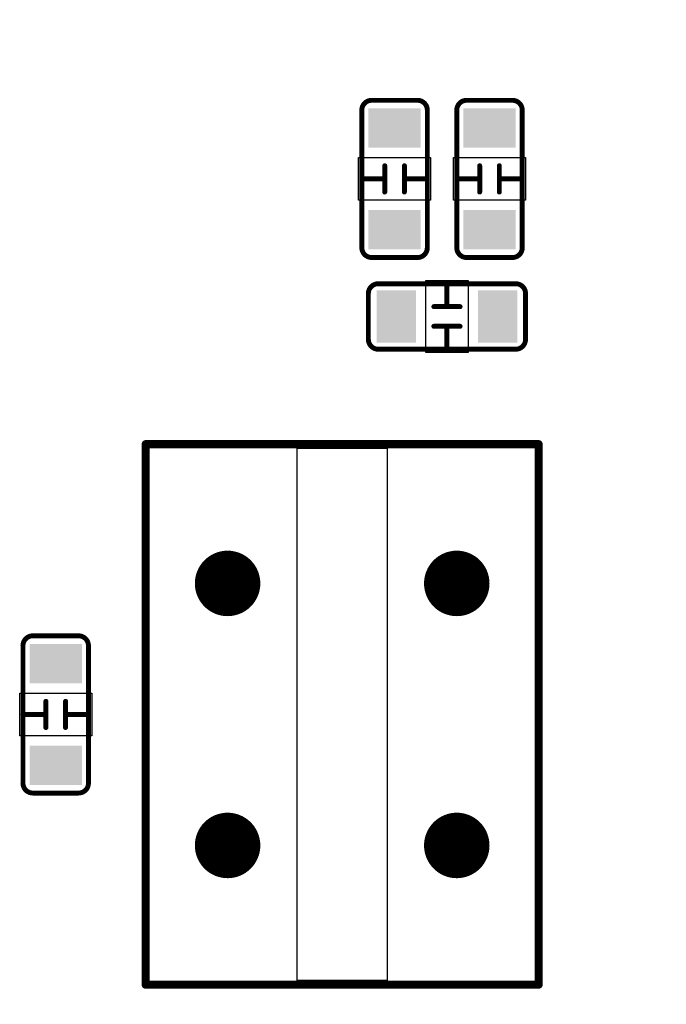
# Model space of a CAD drawing. Extents: x 0 to 713, y 0 to 504.
# Drawn here: x 251 to 271, y 353 to 383 of the extents above; entities that cross this region are included whole.
import ezdxf

# ---------------------------------------------------------------- set-up
doc = ezdxf.new("R2010")
doc.units = 0
doc.header["$MEASUREMENT"] = 0
doc.layers.get('0').update_dxf_attribs({"linetype": 'CONTINUOUS'})
doc.layers.get('Defpoints').update_dxf_attribs({"linetype": 'CONTINUOUS'})
for name, color, linetype in [('COMP_OUTLINE_TOP', 9, 'CONTINUOUS'), ('LAYNR1', 2, 'CONTINUOUS'), ('PADLAYER_TOP', 3, 'CONTINUOUS'), ('TOOL_TOP', 7, 'CONTINUOUS'), ('TOOLCODE_TOP', 8, 'CONTINUOUS'), ('TOP', 4, 'CONTINUOUS')]:
    doc.layers.add(name, color=color, linetype=linetype)
doc.styles.get("Standard").update_dxf_attribs({"font": 'malgun.ttf'})
doc.dimstyles.get("Standard").update_dxf_attribs({"dimscale": 20, "dimtxt": 0.18, "dimasz": 0.18, "dimexe": 0.18, "dimexo": 0.0625, "dimgap": 0.09, "dimtad": 0, "dimtih": 1, "dimtoh": 1, "dimdec": 1, "dimzin": 0, "dimdsep": 46, "dimtxsty": 'Standard', "dimcen": 0.09, "dimadec": 0, "dimazin": 0, "dimtfac": 1, "dimtdec": 1, "dimtofl": 0, "dimtmove": 0, "dimatfit": 3, "dimfxl": 1, "dimtolj": 1, "dimtzin": 0, "dimarcsym": 0})

# ---------------------------------------------------------------- blocks, each defined once
blk = doc.blocks.new('*D178')
at = {"color": 0, "linetype": 'Continuous', "lineweight": -2, "transparency": 16777216}
for p, q in [((264.486, 430.356), (284.017, 430.356)), ((280.417, 426.756), (280.417, 389.015)), ((280.417, 343.956), (280.417, 381.696)), ((264.486, 340.356), (284.017, 340.356))]:
    blk.add_line(p, q, dxfattribs=at)
at = {"color": 0, "linetype": 'Continuous', "transparency": 16777216}
for points in [[(279.817, 426.756), (281.017, 426.756), (280.417, 430.356)], [(279.817, 343.956), (281.017, 343.956), (280.417, 340.356)]]:
    blk.add_solid(points, dxfattribs=at)
at = {"layer": 'Defpoints', "color": 0, "linetype": 'Continuous', "transparency": 16777216}
for p in [(263.236, 430.356), (263.236, 340.356), (280.417, 340.356)]:
    blk.add_point(p, dxfattribs=at)
at = {"color": 0, "linetype": 'Continuous', "transparency": 16777216, "insert": (280.417, 385.356), "char_height": 3.6, "attachment_point": 5}
blk.add_mtext('\\A1;90.0', dxfattribs=at)
blk = doc.blocks.new('*D179')
at = {"color": 0, "linetype": 'Continuous', "lineweight": -2, "transparency": 16777216}
for p, q in [((267.886, 435.356), (298.345, 435.356)), ((294.745, 431.756), (294.745, 389.025)), ((294.745, 338.956), (294.745, 381.686)), ((267.886, 335.356), (298.345, 335.356))]:
    blk.add_line(p, q, dxfattribs=at)
at = {"color": 0, "linetype": 'Continuous', "transparency": 16777216}
for points in [[(294.145, 431.756), (295.345, 431.756), (294.745, 435.356)], [(294.145, 338.956), (295.345, 338.956), (294.745, 335.356)]]:
    blk.add_solid(points, dxfattribs=at)
at = {"layer": 'Defpoints', "color": 0, "linetype": 'Continuous', "transparency": 16777216}
for p in [(266.636, 435.356), (266.636, 335.356), (294.745, 335.356)]:
    blk.add_point(p, dxfattribs=at)
at = {"color": 0, "linetype": 'Continuous', "transparency": 16777216, "insert": (294.745, 385.356), "char_height": 3.6, "attachment_point": 5}
blk.add_mtext('\\A1;100.0', dxfattribs=at)

msp = doc.modelspace()

# ---------------------------------------------------------------- linework, layer by layer
at = {"layer": 'COMP_OUTLINE_TOP', "color": 7, "const_width": 0.15}
for points in [[(261.636, 380.056, -0.414214), (261.936, 380.356)], [(261.936, 380.356), (263.336, 380.356, -0.414214)], [(263.336, 380.356, -0.414214), (263.636, 380.056)], [(264.536, 380.056, -0.414214), (264.836, 380.356)], [(266.236, 380.356, -0.414214), (266.536, 380.056)], [(261.636, 375.856), (261.636, 380.056, -0.414214)], [(263.636, 380.056), (263.636, 375.856, -0.414214)], [(264.536, 375.856), (264.536, 380.056, -0.414214)], [(266.536, 380.056), (266.536, 375.856, -0.414214)], [(261.936, 375.556, -0.414214), (261.636, 375.856)], [(263.636, 375.856, -0.414214), (263.336, 375.556)], [(264.836, 375.556, -0.414214), (264.536, 375.856)], [(266.536, 375.856, -0.414214), (266.236, 375.556)], [(266.236, 375.556), (264.836, 375.556, -0.414214)], [(261.836, 374.456, -0.414214), (262.136, 374.756)], [(262.136, 374.756), (266.336, 374.756, -0.414214)], [(266.336, 374.756, -0.414214), (266.636, 374.456)], [(266.636, 374.456), (266.636, 373.056, -0.414214)], [(262.136, 372.756, -0.414214), (261.836, 373.056)], [(266.636, 373.056, -0.414214), (266.336, 372.756)], [(266.336, 372.756), (262.136, 372.756, -0.414214)], [(251.286, 363.706, -0.414214), (251.586, 364.006)], [(252.986, 364.006, -0.414214), (253.286, 363.706)], [(251.286, 359.506), (251.286, 363.706, -0.414214)], [(253.286, 363.706), (253.286, 359.506, -0.414214)], [(251.586, 359.206, -0.414214), (251.286, 359.506)], [(253.286, 359.506, -0.414214), (252.986, 359.206)], [(252.986, 359.206), (251.586, 359.206, -0.414214)]]:
    msp.add_lwpolyline(points, format="xyb", dxfattribs=at)
at = {"layer": 'COMP_OUTLINE_TOP', "color": 7}
for points, const_width in [([(261.898, 380.356, 1), (261.973, 380.356, 1)], 0.075), ([(261.898, 380.356, 1), (261.973, 380.356, 1)], 0.075), ([(263.298, 380.356, 1), (263.373, 380.356, 1)], 0.075), ([(263.298, 380.356, 1), (263.373, 380.356, 1)], 0.075), ([(264.798, 380.356, 1), (264.873, 380.356, 1)], 0.075), ([(264.798, 380.356, 1), (264.873, 380.356, 1)], 0.075), ([(266.198, 380.356, 1), (266.273, 380.356, 1)], 0.075), ([(266.198, 380.356, 1), (266.273, 380.356, 1)], 0.075), ([(261.598, 380.056, 1), (261.673, 380.056, 1)], 0.075), ([(261.598, 380.056, 1), (261.673, 380.056, 1)], 0.075), ([(263.598, 380.056, 1), (263.673, 380.056, 1)], 0.075), ([(263.598, 380.056, 1), (263.673, 380.056, 1)], 0.075), ([(264.498, 380.056, 1), (264.573, 380.056, 1)], 0.075), ([(264.498, 380.056, 1), (264.573, 380.056, 1)], 0.075), ([(266.498, 380.056, 1), (266.573, 380.056, 1)], 0.075), ([(266.498, 380.056, 1), (266.573, 380.056, 1)], 0.075), ([(262.298, 378.356, 1), (262.374, 378.356, 1)], 0.0762), ([(262.898, 378.356, 1), (262.974, 378.356, 1)], 0.0762), ([(265.198, 378.356, 1), (265.274, 378.356, 1)], 0.0762), ([(265.798, 378.356, 1), (265.874, 378.356, 1)], 0.0762), ([(261.598, 377.956, 1), (261.674, 377.956, 1)], 0.0762), ([(262.298, 377.956, 1), (262.374, 377.956, 1)], 0.0762), ([(262.898, 377.956, 1), (262.974, 377.956, 1)], 0.0762), ([(263.598, 377.956, 1), (263.674, 377.956, 1)], 0.0762), ([(264.498, 377.956, 1), (264.574, 377.956, 1)], 0.0762), ([(265.198, 377.956, 1), (265.274, 377.956, 1)], 0.0762), ([(265.798, 377.956, 1), (265.874, 377.956, 1)], 0.0762), ([(266.498, 377.956, 1), (266.574, 377.956, 1)], 0.0762), ([(262.298, 377.556, 1), (262.374, 377.556, 1)], 0.0762), ([(262.898, 377.556, 1), (262.974, 377.556, 1)], 0.0762), ([(265.198, 377.556, 1), (265.274, 377.556, 1)], 0.0762), ([(265.798, 377.556, 1), (265.874, 377.556, 1)], 0.0762), ([(261.598, 375.856, 1), (261.673, 375.856, 1)], 0.075), ([(261.598, 375.856, 1), (261.673, 375.856, 1)], 0.075), ([(263.598, 375.856, 1), (263.673, 375.856, 1)], 0.075), ([(263.598, 375.856, 1), (263.673, 375.856, 1)], 0.075), ([(264.498, 375.856, 1), (264.573, 375.856, 1)], 0.075), ([(264.498, 375.856, 1), (264.573, 375.856, 1)], 0.075), ([(266.498, 375.856, 1), (266.573, 375.856, 1)], 0.075), ([(266.498, 375.856, 1), (266.573, 375.856, 1)], 0.075), ([(261.898, 375.556, 1), (261.973, 375.556, 1)], 0.075), ([(261.898, 375.556, 1), (261.973, 375.556, 1)], 0.075), ([(263.298, 375.556, 1), (263.373, 375.556, 1)], 0.075), ([(263.298, 375.556, 1), (263.373, 375.556, 1)], 0.075), ([(264.798, 375.556, 1), (264.873, 375.556, 1)], 0.075), ([(264.798, 375.556, 1), (264.873, 375.556, 1)], 0.075), ([(266.198, 375.556, 1), (266.273, 375.556, 1)], 0.075), ([(266.198, 375.556, 1), (266.273, 375.556, 1)], 0.075), ([(262.098, 374.756, 1), (262.173, 374.756, 1)], 0.075), ([(262.098, 374.756, 1), (262.173, 374.756, 1)], 0.075), ([(264.198, 374.756, 1), (264.274, 374.756, 1)], 0.0762), ([(266.298, 374.756, 1), (266.373, 374.756, 1)], 0.075), ([(266.298, 374.756, 1), (266.373, 374.756, 1)], 0.075), ([(261.798, 374.456, 1), (261.873, 374.456, 1)], 0.075), ([(261.798, 374.456, 1), (261.873, 374.456, 1)], 0.075), ([(266.598, 374.456, 1), (266.673, 374.456, 1)], 0.075), ([(266.598, 374.456, 1), (266.673, 374.456, 1)], 0.075), ([(263.798, 374.056, 1), (263.874, 374.056, 1)], 0.0762), ([(264.198, 374.056, 1), (264.274, 374.056, 1)], 0.0762), ([(264.598, 374.056, 1), (264.674, 374.056, 1)], 0.0762), ([(263.798, 373.456, 1), (263.874, 373.456, 1)], 0.0762), ([(264.198, 373.456, 1), (264.274, 373.456, 1)], 0.0762), ([(264.598, 373.456, 1), (264.674, 373.456, 1)], 0.0762), ([(261.798, 373.056, 1), (261.873, 373.056, 1)], 0.075), ([(261.798, 373.056, 1), (261.873, 373.056, 1)], 0.075), ([(266.598, 373.056, 1), (266.673, 373.056, 1)], 0.075), ([(266.598, 373.056, 1), (266.673, 373.056, 1)], 0.075), ([(262.098, 372.756, 1), (262.173, 372.756, 1)], 0.075), ([(262.098, 372.756, 1), (262.173, 372.756, 1)], 0.075), ([(264.198, 372.756, 1), (264.274, 372.756, 1)], 0.0762), ([(266.298, 372.756, 1), (266.373, 372.756, 1)], 0.075), ([(266.298, 372.756, 1), (266.373, 372.756, 1)], 0.075), ([(251.548, 364.006, 1), (251.623, 364.006, 1)], 0.075), ([(251.548, 364.006, 1), (251.623, 364.006, 1)], 0.075), ([(252.948, 364.006, 1), (253.023, 364.006, 1)], 0.075), ([(252.948, 364.006, 1), (253.023, 364.006, 1)], 0.075), ([(251.248, 363.706, 1), (251.323, 363.706, 1)], 0.075), ([(251.248, 363.706, 1), (251.323, 363.706, 1)], 0.075), ([(253.248, 363.706, 1), (253.323, 363.706, 1)], 0.075), ([(253.248, 363.706, 1), (253.323, 363.706, 1)], 0.075), ([(251.948, 362.006, 1), (252.024, 362.006, 1)], 0.0762), ([(252.548, 362.006, 1), (252.624, 362.006, 1)], 0.0762), ([(251.248, 361.606, 1), (251.324, 361.606, 1)], 0.0762), ([(251.948, 361.606, 1), (252.024, 361.606, 1)], 0.0762), ([(252.548, 361.606, 1), (252.624, 361.606, 1)], 0.0762), ([(253.248, 361.606, 1), (253.324, 361.606, 1)], 0.0762), ([(251.948, 361.206, 1), (252.024, 361.206, 1)], 0.0762), ([(252.548, 361.206, 1), (252.624, 361.206, 1)], 0.0762), ([(251.248, 359.506, 1), (251.323, 359.506, 1)], 0.075), ([(251.248, 359.506, 1), (251.323, 359.506, 1)], 0.075), ([(253.248, 359.506, 1), (253.323, 359.506, 1)], 0.075), ([(253.248, 359.506, 1), (253.323, 359.506, 1)], 0.075), ([(251.548, 359.206, 1), (251.623, 359.206, 1)], 0.075), ([(251.548, 359.206, 1), (251.623, 359.206, 1)], 0.075), ([(252.948, 359.206, 1), (253.023, 359.206, 1)], 0.075), ([(252.948, 359.206, 1), (253.023, 359.206, 1)], 0.075)]:
    msp.add_lwpolyline(points, format="xyb", close=True, dxfattribs=dict(at, const_width=const_width))
for points, const_width in [([(264.836, 380.356), (266.236, 380.356)], 0.15), ([(262.336, 377.556), (262.336, 378.356)], 0.152), ([(262.936, 378.356), (262.936, 377.556)], 0.152), ([(265.236, 377.556), (265.236, 378.356)], 0.152), ([(265.836, 378.356), (265.836, 377.556)], 0.152), ([(262.336, 377.956), (261.636, 377.956)], 0.152), ([(262.936, 377.956), (263.636, 377.956)], 0.152), ([(265.236, 377.956), (264.536, 377.956)], 0.152), ([(265.836, 377.956), (266.536, 377.956)], 0.152), ([(263.336, 375.556), (261.936, 375.556)], 0.15), ([(264.236, 374.056), (264.236, 374.756)], 0.152), ([(261.836, 373.056), (261.836, 374.456)], 0.15), ([(263.836, 374.056), (264.636, 374.056)], 0.152), ([(264.636, 373.456), (263.836, 373.456)], 0.152), ([(264.236, 373.456), (264.236, 372.756)], 0.152), ([(251.586, 364.006), (252.986, 364.006)], 0.15), ([(251.986, 361.206), (251.986, 362.006)], 0.152), ([(252.586, 362.006), (252.586, 361.206)], 0.152), ([(251.986, 361.606), (251.286, 361.606)], 0.152), ([(252.586, 361.606), (253.286, 361.606)], 0.152)]:
    msp.add_lwpolyline(points, dxfattribs=dict(at, const_width=const_width))
at = {"layer": 'LAYNR1', "color": 7, "const_width": 0.25}
for points in [[(255.036, 353.356), (255.036, 369.856)], [(255.036, 369.856), (267.036, 369.856)], [(267.036, 369.856), (267.036, 353.356)], [(267.036, 353.356), (255.036, 353.356)]]:
    msp.add_lwpolyline(points, dxfattribs=at)
at = {"layer": 'LAYNR1', "color": 7, "const_width": 0.125}
for points in [[(254.973, 369.856, 1), (255.098, 369.856, 1)], [(254.973, 369.856, 1), (255.098, 369.856, 1)], [(266.973, 369.856, 1), (267.098, 369.856, 1)], [(266.973, 369.856, 1), (267.098, 369.856, 1)], [(254.973, 353.356, 1), (255.098, 353.356, 1)], [(254.973, 353.356, 1), (255.098, 353.356, 1)], [(266.973, 353.356, 1), (267.098, 353.356, 1)], [(266.973, 353.356, 1), (267.098, 353.356, 1)]]:
    msp.add_lwpolyline(points, format="xyb", close=True, dxfattribs=at)
at = {"layer": 'LAYNR1', "color": 7}
msp.add_lwpolyline([(262.411, 369.731), (262.411, 353.481), (259.661, 353.481), (259.661, 369.731), (262.411, 369.731)], dxfattribs=at)
msp.add_lwpolyline([(262.411, 369.731, 1), (262.411, 369.731, 1)], format="xyb", close=True, dxfattribs=at)
msp.add_lwpolyline([(262.411, 369.731, 1), (262.411, 369.731, 1)], format="xyb", close=True, dxfattribs=at)
at = {"layer": 'PADLAYER_TOP', "color": 7, "const_width": 1}
for points in [[(257.036, 365.606, 1), (258.036, 365.606, 1)], [(264.036, 365.606, 1), (265.036, 365.606, 1)], [(257.036, 357.606, 1), (258.036, 357.606, 1)], [(264.036, 357.606, 1), (265.036, 357.606, 1)]]:
    msp.add_lwpolyline(points, format="xyb", close=True, dxfattribs=at)
at = {"layer": 'PADLAYER_TOP', "color": 7}
for points in [[(263.436, 380.106), (261.836, 380.106), (263.436, 378.906), (261.836, 378.906)], [(264.736, 378.906), (266.336, 378.906), (264.736, 380.106), (266.336, 380.106)], [(263.436, 377.006), (261.836, 377.006), (263.436, 375.806), (261.836, 375.806)], [(264.736, 375.806), (266.336, 375.806), (264.736, 377.006), (266.336, 377.006)], [(263.286, 372.956), (263.286, 374.556), (262.086, 372.956), (262.086, 374.556)], [(266.386, 372.956), (266.386, 374.556), (265.186, 372.956), (265.186, 374.556)], [(251.486, 362.556), (253.086, 362.556), (251.486, 363.756), (253.086, 363.756)], [(251.486, 359.456), (253.086, 359.456), (251.486, 360.656), (253.086, 360.656)]]:
    msp.add_solid(points, dxfattribs=at)
at = {"layer": 'TOOL_TOP', "color": 7}
for points in [[(257.036, 365.606, 1), (258.036, 365.606, 1), (257.036, 365.606)], [(264.036, 365.606, 1), (265.036, 365.606, 1), (264.036, 365.606)], [(257.036, 357.606, 1), (258.036, 357.606, 1), (257.036, 357.606)], [(264.036, 357.606, 1), (265.036, 357.606, 1), (264.036, 357.606)]]:
    msp.add_lwpolyline(points, format="xyb", dxfattribs=at)
at = {"layer": 'TOP', "color": 7}
for points in [[(261.536, 377.306), (261.536, 378.606), (263.736, 378.606), (263.736, 377.306), (261.536, 377.306)], [(266.636, 378.606), (266.636, 377.306), (264.436, 377.306), (264.436, 378.606), (266.636, 378.606)], [(263.586, 374.856), (264.886, 374.856), (264.886, 372.656), (263.586, 372.656), (263.586, 374.856)], [(253.386, 362.256), (253.386, 360.956), (251.186, 360.956), (251.186, 362.256), (253.386, 362.256)]]:
    msp.add_lwpolyline(points, dxfattribs=at)
for points in [[(266.636, 378.606, 1), (266.636, 378.606, 1)], [(266.636, 378.606, 1), (266.636, 378.606, 1)], [(261.536, 377.306, 1), (261.536, 377.306, 1)], [(261.536, 377.306, 1), (261.536, 377.306, 1)], [(263.586, 374.856, 1), (263.586, 374.856, 1)], [(263.586, 374.856, 1), (263.586, 374.856, 1)], [(253.386, 362.256, 1), (253.386, 362.256, 1)], [(253.386, 362.256, 1), (253.386, 362.256, 1)]]:
    msp.add_lwpolyline(points, format="xyb", close=True, dxfattribs=at)

# ---------------------------------------------------------------- texts
at = {"layer": 'TOOLCODE_TOP', "color": 7}
for p in [(257.011, 365.356), (264.011, 365.356), (257.011, 357.356), (264.011, 357.356)]:
    msp.add_text('T00', height=0.5, dxfattribs=at).set_placement(p)

# ---------------------------------------------------------------- dimensions: what is measured, and where the dimension line sits
at = {"linetype": 'Continuous'}
for base, p1, p2, picture, middle in [((294.745, 335.356), (266.636, 435.356), (266.636, 335.356), '*D179', (294.745, 385.356)), ((280.417, 340.356), (263.236, 430.356), (263.236, 340.356), '*D178', (280.417, 385.356))]:
    dim = msp.add_linear_dim(base=base, p1=p1, p2=p2, angle=90, dimstyle='Standard', dxfattribs=at)
    dim.commit()
    dim.dimension.update_dxf_attribs({"geometry": picture, "text_midpoint": middle})

doc.saveas('drawing.dxf')
